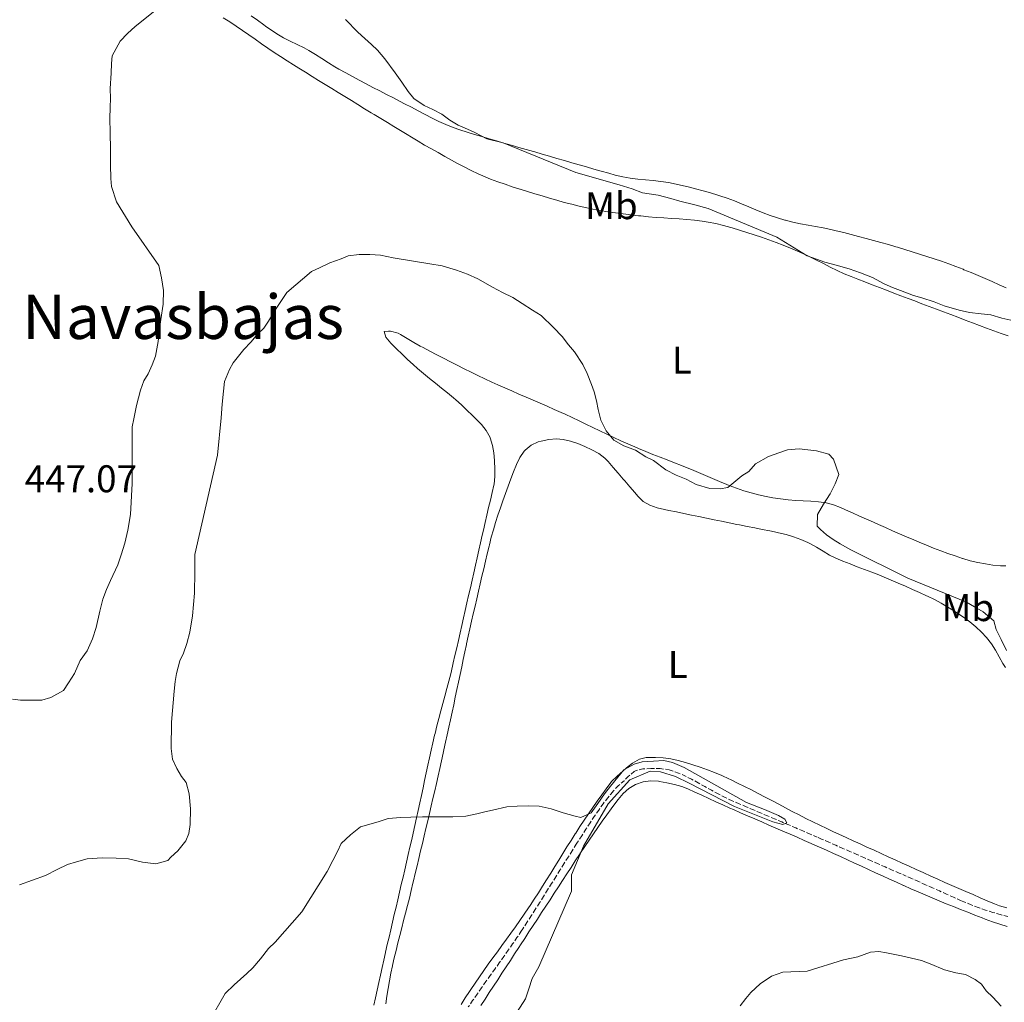
# Model space of a CAD drawing. Units: metres. Extents: x 644479 to 648996, y 4711034 to 4714098.
# Drawn here: x 645528 to 645783, y 4713001 to 4713256 of the extents above; entities that cross this region are included whole.
import ezdxf
from ezdxf.enums import TextEntityAlignment as Align

# ---------------------------------------------------------------- set-up
doc = ezdxf.new("R2010")
doc.units = ezdxf.units.M
doc.header["$MEASUREMENT"] = 0
doc.linetypes.add('TRAZOSX2', pattern=[1.5, 1, -0.5])
for name, color, linetype, lineweight in [('Level 11', 142, 'TRAZOSX2', 13), ('Level 36', 92, 'Continuous', 0), ('Level 37', 92, 'Continuous', 0), ('Level 41', 39, 'Continuous', 0), ('Level 45', 135, 'Continuous', 0), ('Level 5', 36, 'Continuous', 0)]:
    doc.layers.add(name, color=color, linetype=linetype, lineweight=lineweight)
doc.styles.add('Arial', font='ARIAL.TTF', dxfattribs={"height": 0.2})

msp = doc.modelspace()

# ---------------------------------------------------------------- linework, layer by layer
at = {"layer": 'Level 11', "color": 142, "linetype": 'TRAZOSX2', "lineweight": 13}
for points in [[(645784.18, 4713023.35, 435.96), (645782.24, 4713023.86, 435.93), (645780.31, 4713024.42, 435.91), (645778.41, 4713025.03, 435.89), (645776.52, 4713025.69, 435.87), (645774.65, 4713026.4, 435.85), (645772.8, 4713027.16, 435.82), (645771.95, 4713027.54, 435.81), (645770.12, 4713028.35, 435.77), (645768.29, 4713029.16, 435.74), (645766.47, 4713029.98, 435.69), (645764.64, 4713030.8, 435.65), (645762.82, 4713031.61, 435.61), (645760.99, 4713032.43, 435.58), (645759.16, 4713033.24, 435.55), (645757.85, 4713033.82, 435.53), (645756.02, 4713034.62, 435.51), (645754.19, 4713035.42, 435.49), (645752.35, 4713036.23, 435.47), (645750.52, 4713037.03, 435.46), (645748.69, 4713037.83, 435.45), (645746.86, 4713038.64, 435.43), (645745.03, 4713039.44, 435.42), (645743.2, 4713040.24, 435.41), (645741.36, 4713041.04, 435.4), (645739.53, 4713041.85, 435.38), (645737.7, 4713042.65, 435.37), (645735.87, 4713043.45, 435.35), (645734.68, 4713043.97, 435.34), (645732.85, 4713044.77, 435.32), (645731.01, 4713045.56, 435.3), (645729.17, 4713046.35, 435.28), (645727.34, 4713047.13, 435.26), (645725.49, 4713047.91, 435.24), (645723.65, 4713048.69, 435.22), (645721.81, 4713049.47, 435.2), (645719.97, 4713050.26, 435.17), (645718.13, 4713051.04, 435.15), (645716.29, 4713051.82, 435.13), (645714.45, 4713052.61, 435.11), (645712.62, 4713053.41, 435.09), (645710.81, 4713054.25, 435.07), (645709.04, 4713055.16, 435.06), (645707.28, 4713056.11, 435.05), (645705.54, 4713057.09, 435.04), (645703.79, 4713058.07, 435.03), (645702.03, 4713059.02, 435.01), (645700.53, 4713059.78, 435), (645698.71, 4713060.6, 434.97), (645696.82, 4713061.27, 434.92), (645696.31, 4713061.42, 434.91), (645694.33, 4713061.71, 434.82), (645693.93, 4713061.74, 434.81), (645691.93, 4713061.77, 434.79), (645691.49, 4713061.76, 434.78), (645689.48, 4713061.69, 434.75), (645687.53, 4713061.17, 434.72), (645687.19, 4713060.96, 434.72), (645685.63, 4713059.67, 434.66), (645684.55, 4713058.61, 434.59), (645683.07, 4713057.26, 434.5), (645681.67, 4713055.83, 434.41), (645681.61, 4713055.76, 434.41), (645680.35, 4713054.2, 434.34), (645679.13, 4713052.61, 434.29), (645677.97, 4713050.99, 434.24), (645676.84, 4713049.34, 434.2), (645675.73, 4713047.67, 434.16), (645674.65, 4713045.99, 434.13), (645673.57, 4713044.3, 434.1), (645672.49, 4713042.62, 434.07), (645672.16, 4713042.1, 434.06), (645671.08, 4713040.41, 434.04), (645670.01, 4713038.72, 434.02), (645668.94, 4713037.03, 434), (645667.88, 4713035.34, 433.97)], [(645667.88, 4713035.34, 433.97), (645666.82, 4713033.64, 433.95), (645665.76, 4713031.94, 433.93), (645664.7, 4713030.25, 433.91), (645663.64, 4713028.55, 433.89), (645662.58, 4713026.86, 433.87), (645661.51, 4713025.17, 433.86), (645660.43, 4713023.48, 433.84), (645659.35, 4713021.8, 433.83), (645658.26, 4713020.13, 433.82), (645657.86, 4713019.53, 433.82), (645656.75, 4713017.87, 433.81), (645655.62, 4713016.22, 433.8), (645654.48, 4713014.58, 433.79), (645653.33, 4713012.94, 433.78), (645652.17, 4713011.31, 433.78), (645651.01, 4713009.69, 433.77), (645649.84, 4713008.06, 433.77), (645648.68, 4713006.43, 433.76), (645647.52, 4713004.8, 433.75), (645646.38, 4713003.16, 433.75), (645645.24, 4713001.52, 433.74), (645644.12, 4712999.86, 433.73)]]:
    msp.add_polyline3d(points, dxfattribs=at)
at = {"layer": 'Level 36', "color": 92, "linetype": 'Continuous', "lineweight": 0}
for points in [[(645698.91, 4713204.47, 443.66), (645696.92, 4713204.61, 443.57), (645694.93, 4713204.74, 443.47), (645692.93, 4713204.88, 443.38), (645690.94, 4713205.05, 443.29), (645688.95, 4713205.25, 443.2), (645688.3, 4713205.32, 443.17), (645686.32, 4713205.56, 443.1), (645684.34, 4713205.81, 443.06), (645682.36, 4713206.07, 443.02), (645680.38, 4713206.36, 443), (645678.4, 4713206.68, 442.97), (645676.43, 4713207.04, 442.93), (645674.88, 4713207.35, 442.89), (645672.93, 4713207.8, 442.83), (645670.98, 4713208.27, 442.77), (645669.05, 4713208.78, 442.7), (645667.13, 4713209.31, 442.63), (645665.21, 4713209.86, 442.56), (645663.29, 4713210.44, 442.5), (645661.38, 4713211.02, 442.43), (645659.47, 4713211.61, 442.37), (645657.56, 4713212.21, 442.3), (645657.46, 4713212.24, 442.3), (645655.55, 4713212.84, 442.25), (645653.65, 4713213.46, 442.19), (645651.76, 4713214.11, 442.14), (645649.89, 4713214.8, 442.09), (645648.47, 4713215.38, 442.05), (645646.64, 4713216.2, 441.98), (645644.83, 4713217.06, 441.88), (645643.05, 4713217.96, 441.78), (645641.29, 4713218.9, 441.7), (645639.76, 4713219.74, 441.68), (645638.01, 4713220.72, 441.7), (645636.27, 4713221.7, 441.77), (645634.53, 4713222.68, 441.88), (645632.79, 4713223.67, 442), (645631.07, 4713224.67, 442.14), (645629.35, 4713225.69, 442.28), (645628.21, 4713226.37, 442.36), (645626.5, 4713227.41, 442.5), (645624.8, 4713228.44, 442.65), (645623.1, 4713229.48, 442.8), (645621.39, 4713230.52, 442.94), (645619.69, 4713231.56, 443.06), (645618.87, 4713232.06, 443.11), (645617.16, 4713233.1, 443.2), (645615.46, 4713234.15, 443.27), (645613.76, 4713235.19, 443.33), (645612.06, 4713236.24, 443.39), (645610.35, 4713237.29, 443.44), (645608.65, 4713238.34, 443.49), (645606.95, 4713239.39, 443.53), (645605.25, 4713240.44, 443.57), (645603.55, 4713241.49, 443.6), (645601.85, 4713242.55, 443.64), (645600.15, 4713243.6, 443.67), (645598.77, 4713244.45, 443.7), (645597.08, 4713245.52, 443.73), (645595.4, 4713246.61, 443.75), (645593.74, 4713247.72, 443.77), (645592.08, 4713248.84, 443.77), (645590.44, 4713249.97, 443.78), (645588.79, 4713251.11, 443.79), (645587.15, 4713252.25, 443.8), (645585.5, 4713253.38, 443.83), (645583.84, 4713254.5, 443.86), (645582.16, 4713255.62, 443.92), (645580.47, 4713256.67, 444.06)], [(645587.75, 4713257.22, 445.07), (645589.42, 4713256.12, 445.07), (645591.01, 4713254.86, 445.07), (645591.49, 4713254.49, 445.07), (645593.13, 4713253.36, 445.07)], [(645593.13, 4713253.36, 445.07), (645594.82, 4713252.28, 445.06), (645596.1, 4713251.53, 445.04), (645597.87, 4713250.6, 444.98), (645599.68, 4713249.75, 444.86), (645601.48, 4713248.89, 444.76), (645602.72, 4713248.23, 444.73), (645604.43, 4713247.2, 444.74), (645606.12, 4713246.11, 444.78), (645607.79, 4713245.02, 444.82), (645609.49, 4713243.96, 444.85), (645610.53, 4713243.36, 444.86), (645612.28, 4713242.4, 444.86), (645614.04, 4713241.45, 444.86), (645615.8, 4713240.5, 444.86), (645617.57, 4713239.57, 444.85), (645619.34, 4713238.64, 444.85), (645621.11, 4713237.71, 444.85), (645622.89, 4713236.8, 444.85), (645624.67, 4713235.88, 444.85), (645626.45, 4713234.97, 444.85), (645627.59, 4713234.39, 444.86), (645629.37, 4713233.47, 444.87), (645631.14, 4713232.53, 444.88), (645632.92, 4713231.6, 444.9), (645634.7, 4713230.68, 444.92), (645636.5, 4713229.81, 444.94), (645638.32, 4713228.98, 444.96), (645640.17, 4713228.23, 444.99), (645641.88, 4713227.63, 445.01), (645643.79, 4713227.02, 445.04), (645645.7, 4713226.42, 445.08), (645647.62, 4713225.84, 445.11), (645649.54, 4713225.27, 445.16), (645651.45, 4713224.71, 445.2), (645653.37, 4713224.16, 445.26), (645655.29, 4713223.61, 445.31), (645657.21, 4713223.06, 445.38), (645659.13, 4713222.51, 445.45), (645661.05, 4713221.96, 445.53), (645661.38, 4713221.86, 445.54), (645663.3, 4713221.3, 445.63), (645665.22, 4713220.74, 445.72), (645667.14, 4713220.19, 445.82), (645669.06, 4713219.63, 445.92), (645670.98, 4713219.08, 446.03), (645672.9, 4713218.52, 446.14), (645674.82, 4713217.97, 446.25), (645676.74, 4713217.43, 446.36), (645678.66, 4713216.88, 446.48), (645680.58, 4713216.35, 446.59), (645682.29, 4713215.87, 446.69), (645684.23, 4713215.42, 446.83), (645686.19, 4713215.08, 446.99), (645688.17, 4713214.83, 447.16), (645690.16, 4713214.63, 447.34), (645692.16, 4713214.43, 447.49), (645694.15, 4713214.21, 447.61), (645696.12, 4713213.91, 447.68), (645697.3, 4713213.68, 447.69), (645699.25, 4713213.25, 447.68), (645701.19, 4713212.78, 447.66), (645703.13, 4713212.29, 447.64), (645705.06, 4713211.76, 447.62), (645706.98, 4713211.22, 447.59), (645708.9, 4713210.64, 447.57), (645709.46, 4713210.47, 447.57), (645711.36, 4713209.84, 447.55), (645713.23, 4713209.14, 447.53), (645715.09, 4713208.4, 447.52), (645716.95, 4713207.63, 447.5), (645718.79, 4713206.86, 447.49), (645720.65, 4713206.1, 447.47), (645722.52, 4713205.39, 447.45), (645724.4, 4713204.73, 447.43), (645726.31, 4713204.16, 447.41), (645726.48, 4713204.12, 447.41), (645728.42, 4713203.64, 447.39), (645730.38, 4713203.23, 447.36), (645732.34, 4713202.87, 447.33), (645734.31, 4713202.52, 447.3), (645736.28, 4713202.15, 447.27), (645738.24, 4713201.75, 447.24), (645739.66, 4713201.41, 447.22), (645741.6, 4713200.92, 447.2), (645743.54, 4713200.42, 447.17), (645745.47, 4713199.91, 447.14), (645747.4, 4713199.4, 447.11), (645749.33, 4713198.88, 447.08), (645751.26, 4713198.34, 447.05), (645753.19, 4713197.8, 447.02), (645755.11, 4713197.24, 446.98), (645755.55, 4713197.1, 446.97), (645757.47, 4713196.53, 446.92), (645759.38, 4713195.95, 446.85), (645761.29, 4713195.35, 446.76), (645763.19, 4713194.74, 446.65), (645765.09, 4713194.12, 446.53), (645766.98, 4713193.47, 446.41), (645768.86, 4713192.8, 446.28), (645770.73, 4713192.11, 446.15)], [(645784.33, 4713174.08, 443.89), (645782.45, 4713174.76, 443.9), (645780.57, 4713175.45, 443.91), (645778.7, 4713176.14, 443.92), (645776.88, 4713176.82, 443.92), (645775, 4713177.53, 443.92), (645773.13, 4713178.23, 443.91), (645771.26, 4713178.94, 443.9), (645769.39, 4713179.64, 443.89), (645767.52, 4713180.35, 443.87), (645765.65, 4713181.06, 443.86), (645763.78, 4713181.76, 443.84), (645761.91, 4713182.47, 443.83), (645760.04, 4713183.18, 443.83), (645758.33, 4713183.82, 443.83), (645756.46, 4713184.53, 443.84), (645754.59, 4713185.24, 443.86), (645752.72, 4713185.96, 443.88), (645750.85, 4713186.67, 443.92), (645748.99, 4713187.39, 443.97), (645747.12, 4713188.11, 444.01), (645745.25, 4713188.83, 444.06), (645743.57, 4713189.49, 444.11), (645741.72, 4713190.25, 444.18), (645739.91, 4713191.08, 444.29), (645738.12, 4713191.96, 444.42), (645736.34, 4713192.86, 444.56), (645734.56, 4713193.77, 444.7), (645732.77, 4713194.67, 444.8), (645730.96, 4713195.53, 444.87), (645729.59, 4713196.13, 444.89), (645727.74, 4713196.9, 444.88), (645725.88, 4713197.64, 444.85), (645724.02, 4713198.36, 444.81), (645722.14, 4713199.04, 444.75), (645720.26, 4713199.7, 444.69), (645718.36, 4713200.34, 444.61), (645716.46, 4713200.96, 444.53), (645714.55, 4713201.56, 444.44), (645712.63, 4713202.14, 444.34), (645712.27, 4713202.24, 444.33), (645710.34, 4713202.78, 444.23), (645708.39, 4713203.25, 444.13), (645706.44, 4713203.64, 444.03), (645704.88, 4713203.89, 443.95), (645702.89, 4713204.12, 443.86), (645700.9, 4713204.31, 443.76), (645698.91, 4713204.47, 443.66)], [(645770.73, 4713192.11, 446.15), (645772.59, 4713191.39, 446.02), (645772.81, 4713191.3, 446.01), (645774.66, 4713190.55, 445.89), (645776.5, 4713189.78, 445.76), (645778.34, 4713188.99, 445.64), (645780.16, 4713188.19, 445.51)], [(645780.16, 4713188.19, 445.51), (645781.98, 4713187.37, 445.38), (645783.8, 4713186.55, 445.26)], [(645738.91, 4713130.22, 440.99), (645737, 4713130.73, 440.71), (645735.04, 4713131.06, 440.43), (645733.06, 4713131.21, 440.13), (645731.09, 4713131.28, 439.83), (645729.13, 4713131.39, 439.55), (645727.14, 4713131.58, 439.37), (645725.16, 4713131.79, 439.33), (645723.17, 4713132.06, 439.38), (645721.44, 4713132.36, 439.46), (645719.48, 4713132.81, 439.55), (645717.55, 4713133.32, 439.64), (645715.64, 4713133.91, 439.74), (645713.76, 4713134.57, 439.84), (645711.89, 4713135.28, 439.95), (645711.23, 4713135.54, 439.99), (645709.38, 4713136.31, 440.11), (645707.55, 4713137.09, 440.26), (645705.71, 4713137.88, 440.4), (645703.88, 4713138.66, 440.54), (645702.04, 4713139.43, 440.64), (645701.37, 4713139.7, 440.67), (645699.51, 4713140.45, 440.73), (645697.65, 4713141.17, 440.74), (645695.78, 4713141.89, 440.73), (645693.91, 4713142.61, 440.7), (645692.05, 4713143.33, 440.65), (645690.19, 4713144.07, 440.59), (645688.34, 4713144.83, 440.52), (645687.34, 4713145.26, 440.49), (645685.51, 4713146.06, 440.42), (645683.69, 4713146.88, 440.34), (645681.88, 4713147.73, 440.27), (645680.07, 4713148.58, 440.19), (645678.27, 4713149.45, 440.11), (645676.47, 4713150.32, 440.03), (645674.67, 4713151.19, 439.95), (645672.87, 4713152.05, 439.88), (645671.06, 4713152.91, 439.81), (645669.25, 4713153.75, 439.74), (645668.27, 4713154.2, 439.71), (645666.45, 4713155.01, 439.65), (645664.62, 4713155.82, 439.59), (645662.79, 4713156.62, 439.53), (645660.95, 4713157.42, 439.48), (645659.12, 4713158.21, 439.42), (645657.28, 4713159.01, 439.38), (645655.45, 4713159.8, 439.33), (645653.62, 4713160.61, 439.29), (645651.79, 4713161.42, 439.26), (645650.25, 4713162.12, 439.24), (645648.44, 4713162.96, 439.22), (645646.63, 4713163.82, 439.2), (645644.83, 4713164.7, 439.19), (645643.04, 4713165.59, 439.19), (645641.26, 4713166.49, 439.18), (645639.48, 4713167.4, 439.18), (645637.7, 4713168.32, 439.19), (645635.92, 4713169.23, 439.19), (645634.14, 4713170.15, 439.2), (645632.37, 4713171.07, 439.21), (645631.66, 4713171.43, 439.21), (645629.95, 4713172.41, 439.22), (645628.27, 4713173.45, 439.24), (645626.53, 4713174.48, 439.27), (645625.89, 4713174.8, 439.27), (645623.94, 4713175.3, 439.25), (645623.39, 4713175.37, 439.24), (645622.29, 4713175.23, 439.12), (645622.74, 4713173.78, 439.12), (645623.99, 4713172.22, 439.02), (645624.05, 4713172.16, 439.02), (645625.48, 4713170.75, 438.96), (645626.91, 4713169.36, 438.89), (645628.36, 4713167.99, 438.83), (645629.83, 4713166.64, 438.76), (645630.97, 4713165.64, 438.71), (645632.49, 4713164.34, 438.64), (645634.04, 4713163.08, 438.58), (645635.59, 4713161.82, 438.51), (645637.15, 4713160.57, 438.45), (645638.7, 4713159.31, 438.38), (645640.24, 4713158.03, 438.3), (645640.84, 4713157.52, 438.27), (645642.33, 4713156.2, 438.19), (645643.78, 4713154.84, 438.09), (645645.2, 4713153.44, 437.98), (645646.6, 4713152.01, 437.87), (645647.51, 4713151.06, 437.81), (645648.79, 4713149.52, 437.71), (645649.76, 4713147.76, 437.63), (645649.82, 4713147.63, 437.62), (645650.42, 4713145.68, 437.55), (645650.74, 4713143.71, 437.5), (645650.89, 4713141.73, 437.44), (645650.89, 4713141.62, 437.43), (645651, 4713139.62, 437.33), (645651.02, 4713137.61, 437.21), (645650.81, 4713135.63, 437.1), (645650.75, 4713135.35, 437.09), (645650.3, 4713133.4, 436.99)], [(645642.82, 4713090.09, 435.53), (645643.24, 4713092.05, 435.58), (645643.66, 4713094, 435.62), (645643.69, 4713094.16, 435.63), (645644.12, 4713096.12, 435.67), (645644.55, 4713098.07, 435.72), (645644.98, 4713100.02, 435.77), (645645.42, 4713101.97, 435.82), (645645.86, 4713103.92, 435.87), (645646.31, 4713105.87, 435.93), (645646.76, 4713107.82, 435.99), (645647.21, 4713109.76, 436.05), (645647.67, 4713111.71, 436.11), (645648.13, 4713113.66, 436.17), (645648.59, 4713115.6, 436.23), (645649.05, 4713117.55, 436.29), (645649.51, 4713119.49, 436.36), (645649.6, 4713119.88, 436.37), (645650.09, 4713121.82, 436.45), (645650.62, 4713123.74, 436.53), (645651.2, 4713125.65, 436.61), (645651.81, 4713127.55, 436.71), (645652.44, 4713129.44, 436.81), (645653.1, 4713131.32, 436.92), (645653.78, 4713133.2, 437.03), (645654.47, 4713135.08, 437.15), (645655.16, 4713136.97, 437.27), (645655.84, 4713138.85, 437.4), (645656.6, 4713140.74, 437.55), (645657.5, 4713142.49, 437.72), (645658.66, 4713144.17, 437.88), (645658.88, 4713144.43, 437.9), (645660.44, 4713145.75, 438.02), (645662.26, 4713146.57, 438.12), (645663.04, 4713146.81, 438.15), (645665.03, 4713147.24, 438.21), (645667.04, 4713147.37, 438.26), (645668.75, 4713147.21, 438.31), (645670.68, 4713146.78, 438.37), (645672.59, 4713146.18, 438.44), (645674.38, 4713145.41, 438.49), (645676.23, 4713144.51, 438.53), (645678, 4713143.54, 438.53), (645679.6, 4713142.37, 438.51), (645680.47, 4713141.49, 438.49), (645681.76, 4713139.97, 438.45), (645683.06, 4713138.45, 438.4), (645684.35, 4713136.92, 438.35), (645684.75, 4713136.45, 438.34), (645686.04, 4713134.93, 438.28), (645687.33, 4713133.4, 438.21), (645688.1, 4713132.49, 438.18), (645689.54, 4713131.08, 438.21), (645691.24, 4713130.11, 438.24), (645693.15, 4713129.5, 438.2), (645695.09, 4713129.02, 438.13), (645696.19, 4713128.79, 438.12), (645698.15, 4713128.39, 438.11), (645700.11, 4713127.98, 438.11), (645702.06, 4713127.58, 438.11), (645704.02, 4713127.17, 438.12), (645705.98, 4713126.77, 438.13), (645707.94, 4713126.37, 438.15), (645709.9, 4713125.97, 438.17), (645711.86, 4713125.56, 438.21), (645713.82, 4713125.16, 438.25), (645714.57, 4713125.01, 438.27), (645716.52, 4713124.62, 438.33), (645718.49, 4713124.23, 438.39), (645720.45, 4713123.84, 438.46), (645722.41, 4713123.45, 438.52), (645724.37, 4713123.05, 438.58), (645724.7, 4713122.99, 438.59), (645726.64, 4713122.51, 438.64), (645728.55, 4713121.91, 438.68), (645730.42, 4713121.2, 438.73), (645732.27, 4713120.42, 438.79), (645732.78, 4713120.2, 438.8), (645734.55, 4713119.26, 438.88), (645736.24, 4713118.19, 438.98), (645737.94, 4713117.14, 439.07), (645739.53, 4713116.35, 439.15), (645741.38, 4713115.6, 439.22), (645743.25, 4713114.89, 439.29), (645745.12, 4713114.18, 439.36), (645746.99, 4713113.48, 439.43), (645748.86, 4713112.76, 439.5), (645750.25, 4713112.2, 439.55), (645752.09, 4713111.44, 439.63), (645753.93, 4713110.66, 439.71), (645755.77, 4713109.88, 439.8), (645757.6, 4713109.08, 439.89), (645759.43, 4713108.28, 439.98), (645761.26, 4713107.47, 440.06), (645763.08, 4713106.64, 440.13), (645763.36, 4713106.52, 440.14), (645765.16, 4713105.65, 440.19), (645766.92, 4713104.71, 440.21), (645768.64, 4713103.7, 440.19), (645770.34, 4713102.64, 440.17), (645772.02, 4713101.53, 440.13)], [(645650.3, 4713133.4, 436.99), (645649.85, 4713131.46, 436.9), (645649.4, 4713129.51, 436.81), (645648.94, 4713127.57, 436.72), (645648.49, 4713125.62, 436.63), (645648.04, 4713123.67, 436.55), (645647.74, 4713122.34, 436.5), (645647.29, 4713120.39, 436.43), (645646.85, 4713118.44, 436.35), (645646.41, 4713116.49, 436.28), (645645.97, 4713114.54, 436.21), (645645.53, 4713112.59, 436.15), (645645.09, 4713110.64, 436.08), (645644.65, 4713108.69, 436.02), (645644.2, 4713106.74, 435.96), (645643.76, 4713104.79, 435.9), (645643.32, 4713102.84, 435.85), (645642.88, 4713100.89, 435.8), (645642.44, 4713098.94, 435.75), (645642, 4713096.99, 435.7), (645641.55, 4713095.04, 435.66), (645641.11, 4713093.09, 435.62), (645640.66, 4713091.15, 435.58), (645640.21, 4713089.2, 435.55), (645640.01, 4713088.32, 435.53), (645639.55, 4713086.38, 435.5), (645639.06, 4713084.44, 435.48), (645638.55, 4713082.51, 435.45), (645638.03, 4713080.58, 435.42), (645637.5, 4713078.65, 435.4), (645636.97, 4713076.72, 435.37), (645636.46, 4713074.78, 435.35), (645635.96, 4713072.85, 435.32), (645635.49, 4713070.9, 435.29), (645635.38, 4713070.42, 435.28), (645634.93, 4713068.47, 435.25), (645634.49, 4713066.52, 435.22), (645634.06, 4713064.57, 435.19), (645633.63, 4713062.61, 435.16), (645633.21, 4713060.66, 435.13), (645632.79, 4713058.7, 435.09), (645632.37, 4713056.75, 435.06), (645631.95, 4713054.79, 435.03), (645631.53, 4713052.84, 435), (645631.11, 4713050.88, 434.96), (645630.68, 4713048.93, 434.93), (645630.25, 4713046.98, 434.9), (645629.82, 4713045.02, 434.87), (645629.43, 4713043.31, 434.85), (645628.98, 4713041.36, 434.82), (645628.53, 4713039.41, 434.8), (645628.08, 4713037.46, 434.77), (645627.63, 4713035.51, 434.75), (645627.17, 4713033.56, 434.73), (645626.72, 4713031.62, 434.72), (645626.26, 4713029.67, 434.7), (645625.81, 4713027.72, 434.69), (645625.35, 4713025.78, 434.67), (645624.89, 4713023.83, 434.66), (645624.44, 4713021.88, 434.65), (645623.98, 4713019.93, 434.63), (645623.53, 4713017.99, 434.62), (645623.08, 4713016.04, 434.61), (645622.63, 4713014.09, 434.6), (645622.6, 4713013.99, 434.6), (645622.16, 4713012.04, 434.59), (645621.72, 4713010.09, 434.58), (645621.29, 4713008.14, 434.58), (645620.86, 4713006.18, 434.58), (645620.44, 4713004.23, 434.58), (645620.02, 4713002.27, 434.59), (645619.6, 4713000.32, 434.59)], [(645783.68, 4713114.36, 441.79), (645782.34, 4713114.43, 441.86), (645780.35, 4713114.6, 441.96), (645778.37, 4713114.88, 442.06), (645776.41, 4713115.25, 442.17), (645774.46, 4713115.73, 442.28), (645772.53, 4713116.31, 442.38), (645772.45, 4713116.34, 442.39), (645770.54, 4713116.98, 442.47), (645768.65, 4713117.64, 442.54), (645766.77, 4713118.32, 442.59), (645764.9, 4713119.03, 442.62), (645763.05, 4713119.76, 442.63), (645761.2, 4713120.52, 442.62), (645759.78, 4713121.12, 442.6), (645757.94, 4713121.92, 442.56), (645756.11, 4713122.72, 442.49), (645754.28, 4713123.51, 442.4), (645752.45, 4713124.32, 442.29), (645750.62, 4713125.12, 442.17), (645749.3, 4713125.7, 442.07), (645747.48, 4713126.51, 441.94), (645745.66, 4713127.32, 441.8), (645743.85, 4713128.14, 441.64), (645742.03, 4713128.96, 441.43), (645740.78, 4713129.51, 441.26), (645738.91, 4713130.22, 440.99)], [(645772.02, 4713101.53, 440.13), (645772.7, 4713101.07, 440.11), (645774.33, 4713099.88, 440.07), (645775.88, 4713098.6, 440.03), (645777.33, 4713097.22, 439.97), (645778.69, 4713095.75, 439.9), (645779.93, 4713094.19, 439.8), (645781.02, 4713092.5, 439.68), (645781.98, 4713090.76, 439.56), (645782.95, 4713089.01, 439.43), (645783.56, 4713088.04, 439.36)], [(645622.74, 4713000.71, 434.45), (645623.01, 4713002.69, 434.44), (645623.3, 4713004.67, 434.43), (645623.62, 4713006.64, 434.43), (645623.98, 4713008.61, 434.43), (645624.4, 4713010.57, 434.44), (645624.42, 4713010.67, 434.44), (645624.88, 4713012.62, 434.46), (645625.35, 4713014.56, 434.48), (645625.84, 4713016.5, 434.5), (645626.33, 4713018.44, 434.52), (645626.83, 4713020.38, 434.55), (645627.33, 4713022.31, 434.58), (645627.83, 4713024.25, 434.61), (645628.32, 4713026.19, 434.64), (645628.81, 4713028.13, 434.67), (645629.29, 4713030.07, 434.69), (645629.76, 4713032.01, 434.72), (645629.91, 4713032.61, 434.72), (645630.36, 4713034.55, 434.74), (645630.82, 4713036.5, 434.77), (645631.28, 4713038.44, 434.78), (645631.74, 4713040.39, 434.8), (645632.2, 4713042.34, 434.82), (645632.66, 4713044.28, 434.84), (645633.12, 4713046.23, 434.86), (645633.58, 4713048.18, 434.88), (645634.03, 4713050.13, 434.89), (645634.49, 4713052.07, 434.91), (645634.94, 4713054.02, 434.93), (645635.39, 4713055.97, 434.95), (645635.84, 4713057.92, 434.97), (645636.29, 4713059.87, 434.99), (645636.73, 4713061.82, 435.01), (645637.17, 4713063.77, 435.03), (645637.61, 4713065.72, 435.05), (645637.81, 4713066.63, 435.07), (645638.24, 4713068.58, 435.09), (645638.67, 4713070.53, 435.12), (645639.09, 4713072.49, 435.15), (645639.51, 4713074.44, 435.19), (645639.93, 4713076.4, 435.23), (645640.34, 4713078.35, 435.27), (645640.75, 4713080.31, 435.31), (645641.17, 4713082.27, 435.35), (645641.58, 4713084.22, 435.4), (645641.99, 4713086.18, 435.44), (645642.4, 4713088.14, 435.49), (645642.82, 4713090.09, 435.53)], [(645783.98, 4713025.59, 436.37), (645782.05, 4713026.16, 436.34), (645780.72, 4713026.66, 436.31), (645778.87, 4713027.44, 436.29), (645777.02, 4713028.23, 436.28), (645775.18, 4713029.02, 436.28), (645773.34, 4713029.81, 436.28), (645771.51, 4713030.61, 436.29), (645769.69, 4713031.41, 436.3), (645767.87, 4713032.22, 436.31), (645766.04, 4713033.04, 436.32), (645764.22, 4713033.85, 436.32), (645762.4, 4713034.67, 436.31), (645762.22, 4713034.76, 436.31), (645760.39, 4713035.58, 436.3), (645758.57, 4713036.41, 436.29), (645756.75, 4713037.23, 436.27), (645754.93, 4713038.06, 436.26), (645753.11, 4713038.88, 436.24), (645751.29, 4713039.71, 436.23), (645749.46, 4713040.54, 436.22), (645747.64, 4713041.37, 436.2), (645745.83, 4713042.2, 436.19), (645744.01, 4713043.03, 436.17), (645742.19, 4713043.86, 436.16), (645740.37, 4713044.69, 436.14), (645738.98, 4713045.33, 436.13), (645737.17, 4713046.18, 436.11), (645735.37, 4713047.04, 436.09), (645733.58, 4713047.93, 436.07), (645731.8, 4713048.82, 436.05), (645730.02, 4713049.73, 436.03), (645728.25, 4713050.65, 436.02), (645726.48, 4713051.58, 436), (645724.71, 4713052.5, 435.98), (645722.94, 4713053.43, 435.96), (645721.17, 4713054.36, 435.94), (645719.39, 4713055.29, 435.92), (645717.61, 4713056.21, 435.9), (645715.83, 4713057.11, 435.89), (645714.03, 4713058.01, 435.87), (645712.23, 4713058.89, 435.85), (645711.74, 4713059.13, 435.84), (645709.92, 4713059.97, 435.83), (645708.08, 4713060.74, 435.81), (645706.22, 4713061.46, 435.8), (645704.35, 4713062.13, 435.78), (645702.45, 4713062.74, 435.77), (645700.52, 4713063.31, 435.75), (645698.58, 4713063.83, 435.74), (645696.69, 4713064.3, 435.72), (645694.7, 4713064.59, 435.64), (645692.71, 4713064.65, 435.52), (645692.3, 4713064.65, 435.5), (645690.31, 4713064.61, 435.45), (645688.54, 4713064.17, 435.41), (645686.76, 4713063.16, 435.39), (645685.21, 4713061.94, 435.39), (645684.27, 4713061.11, 435.38), (645682.74, 4713059.8, 435.3), (645681.34, 4713058.38, 435.23), (645681.15, 4713058.14, 435.22), (645679.94, 4713056.54, 435.21), (645678.75, 4713054.93, 435.2), (645677.58, 4713053.3, 435.2), (645676.44, 4713051.66, 435.21), (645675.31, 4713050.01, 435.21), (645674.2, 4713048.35, 435.21), (645673.1, 4713046.68, 435.21), (645672.02, 4713045.01, 435.19), (645671.88, 4713044.79, 435.19), (645670.8, 4713043.1, 435.17), (645669.73, 4713041.41, 435.14), (645668.67, 4713039.71, 435.12), (645667.62, 4713038.01, 435.09), (645666.57, 4713036.31, 435.06), (645665.52, 4713034.61, 435.03), (645664.46, 4713032.91, 435), (645663.4, 4713031.21, 434.98), (645662.33, 4713029.53, 434.95), (645661.25, 4713027.84, 434.93), (645660.15, 4713026.17, 434.92), (645659.77, 4713025.61, 434.91), (645658.65, 4713023.95, 434.9), (645657.51, 4713022.31, 434.88), (645656.36, 4713020.68, 434.87), (645655.19, 4713019.05, 434.85), (645654.01, 4713017.43, 434.84), (645652.84, 4713015.82, 434.82), (645651.66, 4713014.2, 434.81), (645650.48, 4713012.58, 434.8), (645649.31, 4713010.96, 434.78), (645648.15, 4713009.33, 434.77), (645647, 4713007.69, 434.75), (645645.87, 4713006.04, 434.74)], [(645657.24, 4713015.3, 434.71), (645657.69, 4713015.99, 434.71), (645658.79, 4713017.66, 434.74), (645659.88, 4713019.34, 434.77), (645660.97, 4713021.01, 434.8), (645662.07, 4713022.69, 434.83), (645663.16, 4713024.36, 434.86), (645664.25, 4713026.04, 434.9), (645665.34, 4713027.71, 434.93), (645666.43, 4713029.39, 434.97), (645667.52, 4713031.07, 435), (645668.61, 4713032.74, 435.03), (645669.7, 4713034.42, 435.07), (645670.8, 4713036.09, 435.1), (645671.89, 4713037.77, 435.12), (645672.98, 4713039.44, 435.15), (645673.25, 4713039.85, 435.15), (645674.35, 4713041.52, 435.17), (645675.46, 4713043.18, 435.19), (645676.59, 4713044.82, 435.2), (645677.73, 4713046.46, 435.21), (645678.89, 4713048.09, 435.22), (645680.05, 4713049.71, 435.24), (645681.23, 4713051.34, 435.25), (645682.41, 4713052.96, 435.27), (645683, 4713053.76, 435.28), (645684.29, 4713055.27, 435.3), (645685.81, 4713056.55, 435.32), (645687.56, 4713057.61, 435.34), (645689.53, 4713058.33, 435.36), (645691.53, 4713058.6, 435.38), (645693.51, 4713058.48, 435.4), (645693.75, 4713058.44, 435.4), (645695.71, 4713058.08, 435.43), (645697.67, 4713057.65, 435.47), (645699.6, 4713057.07, 435.5), (645701.09, 4713056.49, 435.52), (645702.92, 4713055.67, 435.54), (645704.75, 4713054.84, 435.55), (645706.56, 4713054, 435.56), (645708.37, 4713053.16, 435.57), (645710.19, 4713052.33, 435.57), (645712.01, 4713051.51, 435.58), (645712.98, 4713051.09, 435.59), (645714.81, 4713050.29, 435.6), (645716.65, 4713049.49, 435.62), (645718.48, 4713048.69, 435.63), (645720.32, 4713047.9, 435.65), (645722.15, 4713047.1, 435.67), (645723.99, 4713046.3, 435.69), (645725.82, 4713045.51, 435.72), (645727.65, 4713044.71, 435.74), (645729.49, 4713043.91, 435.77), (645731.32, 4713043.11, 435.8), (645733.15, 4713042.3, 435.83), (645733.45, 4713042.17, 435.84), (645735.28, 4713041.36, 435.88), (645737.1, 4713040.54, 435.93), (645738.92, 4713039.72, 435.99), (645740.74, 4713038.89, 436.05), (645742.56, 4713038.07, 436.13), (645744.38, 4713037.23, 436.2), (645746.2, 4713036.4, 436.28), (645748.01, 4713035.57, 436.35), (645749.83, 4713034.73, 436.42), (645751.65, 4713033.9, 436.49), (645753.47, 4713033.07, 436.55), (645755.29, 4713032.24, 436.6), (645757.11, 4713031.42, 436.64), (645757.23, 4713031.36, 436.65), (645759.06, 4713030.55, 436.68), (645760.89, 4713029.75, 436.71), (645762.72, 4713028.97, 436.75), (645764.55, 4713028.19, 436.78), (645766.39, 4713027.43, 436.81), (645768.23, 4713026.68, 436.85), (645770.08, 4713025.93, 436.88), (645771.94, 4713025.19, 436.91), (645773.81, 4713024.46, 436.94), (645775.68, 4713023.72, 436.98), (645777.56, 4713022.99, 437.01), (645778.31, 4713022.7, 437.02), (645780.21, 4713022, 437.05), (645782.13, 4713021.36, 437.07), (645784.07, 4713020.79, 437.1)], [(645647.38, 4713000.24, 434.5), (645648.48, 4713001.92, 434.53), (645649.57, 4713003.59, 434.55), (645650.67, 4713005.26, 434.57), (645651.76, 4713006.93, 434.59), (645652.86, 4713008.61, 434.61), (645653.96, 4713010.28, 434.64), (645655.05, 4713011.95, 434.66), (645656.15, 4713013.63, 434.68), (645657.24, 4713015.3, 434.71)], [(645645.87, 4713006.04, 434.74), (645644.76, 4713004.38, 434.73), (645644.43, 4713003.88, 434.72), (645643.34, 4713002.2, 434.71), (645642.25, 4713000.52, 434.7)]]:
    msp.add_polyline3d(points, dxfattribs=at)
at = {"layer": 'Level 5', "color": 36, "linetype": 'Continuous', "lineweight": 0}
for points in [[(645551.15, 4713238.34, 445.01), (645551.39, 4713242.3, 445.01), (645551.5, 4713244.81, 445.01), (645551.62, 4713246.86, 445.01), (645553.69, 4713250.63, 445.01), (645555.64, 4713252.63, 445.01), (645557.59, 4713254.42, 445.01), (645564.42, 4713259.93, 445.01)], [(645612.24, 4713256.22, 445.01), (645615.41, 4713253, 445.01), (645617.27, 4713251.35, 445.01), (645618.97, 4713249.79, 445.01), (645620.51, 4713248.29, 445.01), (645622.45, 4713246.04, 445.01), (645625.09, 4713242.43, 445.01), (645626.88, 4713239.95, 445.01), (645628.52, 4713237.54, 445.01), (645629.99, 4713235.74, 445.01), (645632.69, 4713233.96, 445.01), (645634.91, 4713232.85, 445.01), (645637.29, 4713231.68, 445.01), (645639.29, 4713230.11, 445.01), (645641.52, 4713228.85, 445.01), (645643.89, 4713227.75, 445.01), (645645.81, 4713226.95, 445.01), (645648.95, 4713225.25, 445.01), (645653.15, 4713224.25, 445.01), (645672.06, 4713216.57, 445.01), (645683.3, 4713213.33, 445.01), (645686.66, 4713212.25, 445.01), (645689.34, 4713211.23, 445.01), (645693.46, 4713210.68, 445.01), (645696.67, 4713209.75, 445.01), (645699.03, 4713209.1, 445.01), (645702.93, 4713208.1, 445.01), (645706.44, 4713207.17, 445.01), (645724.21, 4713199.7, 445.01), (645732.12, 4713194.88, 445.01), (645734.5, 4713194.01, 445.01), (645736.71, 4713193.28, 445.01), (645739.62, 4713192.5, 445.01), (645743.05, 4713191.56, 445.01), (645745.96, 4713190.47, 445.01), (645749.03, 4713189.23, 445.01), (645752.09, 4713187.6, 445.01), (645754.24, 4713186.65, 445.01), (645756.3, 4713185.92, 445.01), (645759.75, 4713184.61, 445.01), (645761.89, 4713183.96, 445.01), (645765.1, 4713182.95, 445.01), (645767.7, 4713181.92, 445.01), (645771.6, 4713180.77, 445.01), (645774.27, 4713180.2, 445.01), (645777.25, 4713179.8, 445.01), (645779.83, 4713179.61, 445.01), (645782.66, 4713178.67, 445.01), (645785.03, 4713178.17, 445.01)], [(645525.74, 4713079.79, 445.01), (645527.87, 4713079.53, 445.01), (645530.99, 4713079.5, 445.01), (645533.43, 4713079.54, 445.01), (645535.7, 4713080.18, 445.01), (645539.01, 4713082.06, 445.01), (645540.35, 4713083.99, 445.01), (645541.91, 4713086.45, 445.01), (645543.38, 4713089.82, 445.01), (645545.16, 4713092.36, 445.01), (645546.56, 4713095.42, 445.01), (645547.5, 4713098.4, 445.01), (645548.42, 4713102.6, 445.01), (645549.2, 4713105.73, 445.01), (645550.15, 4713108.26, 445.01), (645551.18, 4713110.63, 445.01), (645553.09, 4713114.69, 445.01), (645553.96, 4713117.22, 445.01), (645554.97, 4713120.28, 445.01), (645555.76, 4713123.64, 445.01), (645556.45, 4713127.76, 445.01), (645556.85, 4713135.82, 445.01), (645556.84, 4713150.5, 445.01), (645557.26, 4713152.57, 445.01), (645557.97, 4713156, 445.01), (645558.97, 4713159.97, 445.01), (645559.84, 4713162.42, 445.01), (645561.03, 4713164.26, 445.01), (645562.06, 4713166.56, 445.01), (645562.93, 4713168.86, 445.01), (645563.63, 4713172.67, 445.01), (645563.96, 4713175.87, 445.01), (645564.3, 4713178.39, 445.01), (645564.92, 4713182.35, 445.01), (645565.01, 4713185.93, 445.01), (645564.5, 4713189.19, 445.01), (645563.77, 4713192.37, 445.01), (645556.76, 4713202.38, 445.01), (645552.77, 4713208.93, 445.01), (645551.49, 4713212.86, 445.01), (645551.3, 4713214.99, 445.01), (645551.25, 4713218.49, 445.01), (645551.18, 4713222.44, 445.01), (645551.11, 4713227, 445.01), (645551.05, 4713230.43, 445.01), (645551.16, 4713233.47, 445.01), (645551.2, 4713235.75, 445.01), (645551.15, 4713238.34, 445.01)], [(645527.61, 4713031.59, 440.01), (645534.34, 4713033.98, 440.01), (645537.36, 4713035.55, 440.01), (645540.08, 4713036.82, 440.01), (645542.35, 4713037.54, 440.01), (645545.15, 4713038.34, 440.01), (645549.03, 4713038.56, 440.01), (645552.68, 4713038.47, 440.01), (645555.88, 4713038.29, 440.01), (645559.54, 4713037.44, 440.01), (645562.97, 4713037.04, 440.01), (645566.08, 4713037.85, 440.01), (645566.9, 4713038.77, 440.01), (645568.7, 4713040.4, 440.01), (645570.78, 4713043.02, 440.01), (645571.59, 4713044.86, 440.01), (645571.93, 4713047.22, 440.01), (645572.02, 4713051.33, 440.01), (645571.65, 4713055.2, 440.01), (645570.84, 4713058.16, 440.01), (645569.67, 4713059.74, 440.01), (645568.42, 4713061.77, 440.01), (645567.32, 4713064.18, 440.01), (645566.97, 4713066.99, 440.01), (645567.09, 4713073.84, 440.01), (645567.72, 4713081.84, 440.01), (645567.98, 4713084.35, 440.01), (645568.33, 4713086.41, 440.01), (645569.19, 4713089.7, 440.01), (645570.14, 4713091.76, 440.01), (645571.02, 4713094.21, 440.01), (645571.8, 4713097.19, 440.01), (645572.5, 4713101.39, 440.01), (645573.01, 4713107.33, 440.01), (645573.15, 4713112.88, 440.01), (645573.15, 4713117.37, 440.01), (645578.97, 4713143.17, 440.01), (645579.95, 4713152.85, 440.01), (645580.2, 4713156.35, 440.01), (645580.52, 4713159.78, 440.01), (645580.86, 4713162.29, 440.01), (645582.1, 4713165.36, 440.01), (645583.06, 4713167.12, 440.01), (645585.82, 4713170.59, 440.01), (645587.69, 4713172.45, 440.01), (645589.48, 4713174.6, 440.01), (645591.06, 4713176.08, 440.01), (645592.24, 4713177.92, 440.01), (645594.02, 4713180.92, 440.01), (645596.99, 4713185.38, 440.01), (645603.44, 4713190.8, 440.01), (645605.48, 4713191.75, 440.01), (645608.2, 4713193.09, 440.01), (645611.07, 4713194.12, 440.01), (645612.96, 4713194.91, 440.01), (645615.77, 4713195.26, 440.01), (645618.58, 4713195.23, 440.01), (645621.33, 4713195.05, 440.01), (645624.61, 4713194.34, 440.01), (645629.41, 4713193.58, 440.01), (645634.14, 4713192.82, 440.01), (645637.34, 4713192.27, 440.01), (645641.09, 4713191.19, 440.01), (645643.92, 4713190.09, 440.01), (645646.6, 4713188.92, 440.01), (645650.36, 4713186.78, 440.01), (645652.97, 4713185.37, 440.01), (645655.66, 4713184.05, 440.01), (645658.12, 4713182.49, 440.01), (645660.81, 4713180.78, 440.01), (645663.03, 4713179.38, 440.01), (645666.28, 4713176.31, 440.01), (645668.52, 4713173.91, 440.01)], [(645668.52, 4713173.91, 440.01), (645670.15, 4713171.81, 440.01), (645671.71, 4713169.93, 440.01), (645673.89, 4713166.7, 440.01), (645674.99, 4713164.36, 440.01), (645676.1, 4713161.49, 440.01), (645676.82, 4713159.6, 440.01), (645677.39, 4713157.25, 440.01), (645677.81, 4713154.97, 440.01), (645678.54, 4713152.25, 440.01), (645679.95, 4713149.45, 440.01), (645681.89, 4713147.05, 440.01), (645684.5, 4713145.57, 440.01), (645687.49, 4713144.4, 440.01), (645690.18, 4713142.7, 440.01), (645692.17, 4713141.74, 440.01), (645695.4, 4713139.29, 440.01), (645698.09, 4713137.96, 440.01), (645700.69, 4713136.94, 440.01), (645703.3, 4713135.53, 440.01), (645706.81, 4713134.45, 440.01), (645709.48, 4713134.42, 440.01), (645711.53, 4713134.76, 440.01), (645713.03, 4713136.07, 440.01), (645715.13, 4713137.78, 440.01), (645716.94, 4713138.87, 440.01), (645718.73, 4713140.88, 440.01), (645722.04, 4713142.76, 440.01), (645724.77, 4713143.72, 440.01), (645727.04, 4713144.52, 440.01), (645730.07, 4713144.79, 440.01), (645734.49, 4713144.26, 440.01), (645737.7, 4713143.4, 440.01), (645738.94, 4713142.12, 440.01), (645740.3, 4713138.11, 440.01), (645739.35, 4713135.66, 440.01), (645738.1, 4713133.13, 440.01), (645736.32, 4713130.37, 440.01), (645734.76, 4713127.76, 440.01), (645734.74, 4713124.71, 440.01), (645735.59, 4713123.81, 440.01), (645737.13, 4713122.47, 440.01), (645738.82, 4713121.2, 440.01), (645740.67, 4713120.09, 440.01), (645743.43, 4713118.54, 440.01), (645758.23, 4713111.18, 440.01), (645773.47, 4713104.96, 440.01), (645775.54, 4713103.77, 440.01), (645777.84, 4713102.44, 440.01), (645780.54, 4713100.13, 440.01), (645781.19, 4713097.86, 440.01), (645782.45, 4713095.29, 440.01), (645783.86, 4713092.42, 440.01)], [(645656.84, 4712998.62, 435.01), (645658.99, 4713002.01, 435.01), (645659.87, 4713004.53, 435.01), (645660.74, 4713007.21, 435.01), (645662.44, 4713010.28, 435.01), (645670.94, 4713029.96, 435.01), (645670.95, 4713034.15, 435.01), (645674.02, 4713041.57, 435.01), (645680.46, 4713052.63, 435.01), (645686.06, 4713058.81, 435.01), (645691.35, 4713061.1, 435.01), (645694.01, 4713060.91, 435.01), (645697.91, 4713059.68, 435.01), (645701.44, 4713057.99, 435.01), (645713.25, 4713051.95, 435.01), (645723.2, 4713047.93, 435.01), (645725.8, 4713047.21, 435.01), (645726.86, 4713047.68, 435.01), (645726.31, 4713048.66, 435.01), (645724.7, 4713049.55, 435.01), (645721.02, 4713051.09, 435.01), (645716.35, 4713052.99, 435.01), (645700.16, 4713062, 435.01), (645697.17, 4713063.32, 435.01), (645694.88, 4713063.82, 435.01), (645692.22, 4713063.7, 435.01), (645689.26, 4713063.5, 435.01), (645687.21, 4713062.86, 435.01), (645684.5, 4713061.44, 435.01), (645682.93, 4713059.52, 435.01), (645681.07, 4713057.21, 435.01), (645679.5, 4713055.2, 435.01), (645677.79, 4713052.66, 435.01), (645676.01, 4713050.28, 435.01), (645673.37, 4713049.09, 435.01), (645671.84, 4713049.37, 435.01), (645668.78, 4713050.31, 435.01), (645665.65, 4713051.33, 435.01), (645662.52, 4713052.04, 435.01), (645659.63, 4713052.06, 435.01), (645656.81, 4713052.02, 435.01), (645654.15, 4713051.82, 435.01), (645650.44, 4713051, 435.01), (645648.39, 4713050.51, 435.01), (645646.35, 4713050.02, 435.01), (645643.47, 4713049.44, 435.01), (645640.12, 4713049.24, 435.01), (645636.7, 4713049.26, 435.01), (645634.42, 4713049.22, 435.01), (645632.21, 4713049.26, 435.01), (645629.17, 4713049.14, 435.01), (645626.59, 4713049.09, 435.01), (645623.32, 4713048.81, 435.01), (645620.75, 4713047.93, 435.01), (645616.13, 4713046.64, 435.01), (645613.5, 4713044.55, 435.01), (645611.11, 4713042.3, 435.01), (645610.15, 4713040.23, 435.01), (645608.97, 4713037.85, 435.01), (645607.5, 4713035.02, 435.01), (645600.9, 4713024.56, 435.01), (645593.95, 4713016.69, 435.01), (645592.23, 4713015.07, 435.01), (645590.14, 4713012.37, 435.01), (645588.2, 4713010.06, 435.01), (645586.63, 4713008.51, 435.01), (645583.33, 4713005.64, 435.01), (645581.01, 4713003.32, 435.01), (645572.87, 4712989.2, 435.01)], [(645782.47, 4713000.06, 440.01), (645780.31, 4713002.39, 440.01), (645778.61, 4713004.03, 440.01), (645777.36, 4713005.76, 440.01), (645775.74, 4713007.03, 440.01), (645773.21, 4713008.28, 440.01), (645770.7, 4713008.7, 440.01), (645767.79, 4713009.49, 440.01), (645764.04, 4713011.1, 440.01), (645761.82, 4713011.9, 440.01), (645756.63, 4713013.11, 440.01), (645752.74, 4713013.88, 440.01), (645750.68, 4713014.23, 440.01), (645748.55, 4713014.12, 440.01), (645745.22, 4713012.92, 440.01), (645741.51, 4713012.1, 440.01), (645732.13, 4713009.13, 440.01), (645725.82, 4713008.88, 440.01), (645722.87, 4713007.84, 440.01), (645719.86, 4713005.89, 440.01), (645717.46, 4713003.65, 440.01), (645716.19, 4713002.03, 440.01), (645714.7, 4713000.18, 440.01)]]:
    msp.add_polyline3d(points, dxfattribs=at)

# ---------------------------------------------------------------- texts
at = {"layer": 'Level 37', "color": 92, "linetype": 'Continuous', "lineweight": 0, "style": 'Arial'}
for s, p in [('Mb', (645681.27, 4713207.92, 444.18)), ('L', (645699.58, 4713167.82, 441.41)), ('Mb', (645773.82, 4713103.55, 440.01)), ('L', (645698.5, 4713088.76, 436.75))]:
    msp.add_text(s, height=7, dxfattribs=at).set_placement(p, align=Align.MIDDLE_CENTER)
at = {"layer": 'Level 41', "color": 19, "linetype": 'Continuous', "lineweight": 0, "style": 'Arial'}
msp.add_text('447.07', height=7, dxfattribs=at).set_placement((645528.94, 4713131.32, 447.08), align=Align.BOTTOM_LEFT)
at = {"layer": 'Level 45', "color": 19, "linetype": 'Continuous', "lineweight": 0, "style": 'Arial'}
msp.add_text('Navasbajas', height=11.5, dxfattribs=at).set_placement((645570.06, 4713179.06, 445.01), align=Align.MIDDLE_CENTER)

doc.saveas('drawing.dxf')
